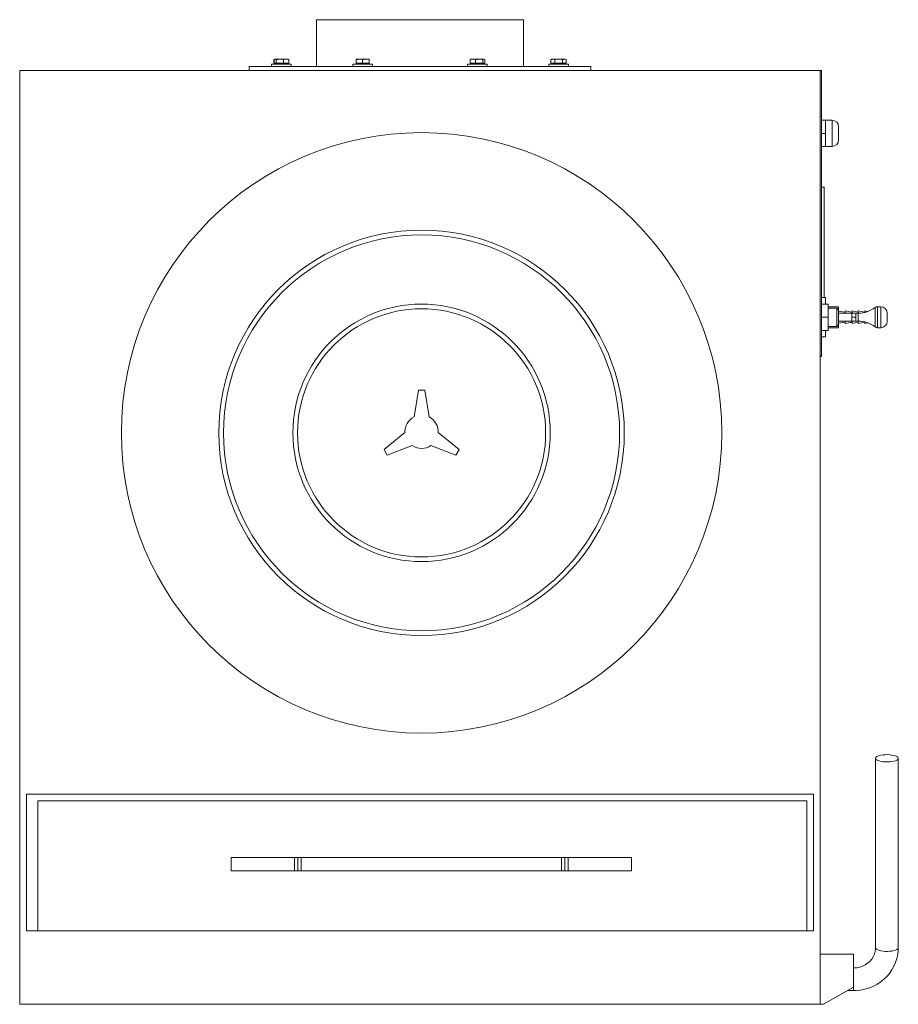
# Model space of a CAD drawing. Units: inches. Extents: x 75.3 to 101.7, y 241 to 270.5.
import ezdxf

# ---------------------------------------------------------------- set-up
doc = ezdxf.new("R2010")
doc.units = ezdxf.units.IN
doc.header["$MEASUREMENT"] = 0

msp = doc.modelspace()

# ---------------------------------------------------------------- linework, layer by layer
at = {"color": 7, "linetype": 'Continuous', "lineweight": 15}
for p, q in [((84.238, 270.483), (84.238, 269.083)), ((84.238, 270.483), (90.438, 270.483)), ((90.438, 269.083), (90.438, 270.483)), ((82.97, 269.294), (82.955, 269.285)), ((82.955, 269.177), (82.955, 269.285)), ((82.964, 269.177), (82.964, 269.285)), ((82.986, 269.303), (82.978, 269.298)), ((82.993, 269.303), (82.986, 269.303)), ((83.132, 269.303), (82.993, 269.303)), ((83.023, 269.177), (83.023, 269.285)), ((83.323, 269.303), (83.132, 269.303)), ((83.242, 269.177), (83.242, 269.285)), ((83.323, 269.303), (83.38, 269.303)), ((83.389, 269.298), (83.38, 269.303)), ((83.41, 269.285), (83.397, 269.293)), ((83.403, 269.177), (83.403, 269.285)), ((83.41, 269.177), (83.41, 269.285)), ((85.519, 269.303), (85.421, 269.303)), ((85.421, 269.177), (85.421, 269.285)), ((85.716, 269.303), (85.519, 269.303)), ((85.618, 269.177), (85.618, 269.285)), ((85.814, 269.303), (85.716, 269.303)), ((85.814, 269.177), (85.814, 269.285)), ((88.84, 269.177), (88.84, 269.285)), ((88.863, 269.303), (88.854, 269.298)), ((88.92, 269.303), (88.863, 269.303)), ((89.11, 269.303), (88.92, 269.303)), ((89.001, 269.177), (89.001, 269.285)), ((89.25, 269.303), (89.11, 269.303)), ((89.22, 269.177), (89.22, 269.285)), ((89.256, 269.303), (89.25, 269.303)), ((89.265, 269.298), (89.256, 269.303)), ((89.279, 269.177), (89.279, 269.285)), ((91.296, 269.303), (91.265, 269.285)), ((91.265, 269.177), (91.265, 269.285)), ((91.295, 269.303), (91.286, 269.298)), ((91.295, 269.303), (91.296, 269.303)), ((91.322, 269.303), (91.296, 269.303)), ((91.493, 269.303), (91.322, 269.303)), ((91.379, 269.177), (91.379, 269.285)), ((91.663, 269.303), (91.493, 269.303)), ((91.606, 269.177), (91.606, 269.285)), ((91.689, 269.303), (91.663, 269.303)), ((91.72, 269.285), (91.689, 269.303)), ((91.72, 269.177), (91.72, 269.285)), ((99.338, 268.964), (75.338, 268.964)), ((75.338, 268.964), (75.338, 240.964)), ((82.213, 269.083), (92.463, 269.083)), ((82.213, 269.083), (82.213, 268.964)), ((82.887, 269.146), (82.887, 269.083)), ((82.887, 269.146), (82.888, 269.146)), ((82.888, 269.146), (82.888, 269.083)), ((82.888, 269.146), (83.392, 269.146)), ((82.964, 269.177), (82.955, 269.177)), ((82.993, 269.177), (82.964, 269.177)), ((82.986, 269.177), (82.986, 269.146)), ((82.986, 269.177), (82.986, 269.146)), ((83.023, 269.177), (82.993, 269.177)), ((83.132, 269.177), (83.023, 269.177)), ((83.242, 269.177), (83.132, 269.177)), ((83.323, 269.177), (83.242, 269.177)), ((83.403, 269.177), (83.323, 269.177)), ((83.38, 269.146), (83.38, 269.177)), ((83.392, 269.146), (83.479, 269.146)), ((83.41, 269.177), (83.403, 269.177)), ((83.479, 269.083), (83.479, 269.146)), ((85.322, 269.146), (85.322, 269.083)), ((85.322, 269.146), (85.913, 269.146)), ((85.421, 269.177), (85.421, 269.146)), ((85.519, 269.177), (85.421, 269.177)), ((85.618, 269.177), (85.519, 269.177)), ((85.716, 269.177), (85.618, 269.177)), ((85.814, 269.177), (85.716, 269.177)), ((85.814, 269.146), (85.814, 269.177)), ((85.913, 269.083), (85.913, 269.146)), ((88.764, 269.146), (88.764, 269.083)), ((88.764, 269.146), (89.355, 269.146)), ((88.92, 269.177), (88.84, 269.177)), ((88.863, 269.177), (88.863, 269.146)), ((89.001, 269.177), (88.92, 269.177)), ((89.11, 269.177), (89.001, 269.177)), ((89.22, 269.177), (89.11, 269.177)), ((89.25, 269.177), (89.22, 269.177)), ((89.279, 269.177), (89.25, 269.177)), ((89.256, 269.146), (89.256, 269.177)), ((89.355, 269.083), (89.355, 269.146)), ((91.197, 269.146), (91.197, 269.083)), ((91.197, 269.146), (91.197, 269.083)), ((91.197, 269.146), (91.197, 269.146)), ((91.197, 269.146), (91.788, 269.146)), ((91.322, 269.177), (91.265, 269.177)), ((91.295, 269.177), (91.295, 269.146)), ((91.296, 269.177), (91.296, 269.146)), ((91.379, 269.177), (91.322, 269.177)), ((91.493, 269.177), (91.379, 269.177)), ((91.606, 269.177), (91.493, 269.177)), ((91.663, 269.177), (91.606, 269.177)), ((91.72, 269.177), (91.663, 269.177)), ((91.689, 269.146), (91.689, 269.177)), ((91.788, 269.083), (91.788, 269.146)), ((92.463, 269.083), (92.463, 268.964)), ((99.338, 240.964), (99.338, 268.964)), ((99.338, 268.964), (99.377, 268.964)), ((99.377, 260.382), (99.377, 268.964)), ((99.495, 267.468), (99.377, 267.468)), ((99.692, 267.468), (99.495, 267.468)), ((99.495, 267.468), (99.495, 267.272)), ((99.692, 267.075), (99.692, 267.468)), ((99.495, 267.272), (99.495, 267.075)), ((99.889, 267.075), (99.889, 267.272)), ((99.495, 267.075), (99.377, 267.075)), ((99.495, 267.075), (99.495, 266.878)), ((99.495, 266.878), (99.495, 266.681)), ((99.692, 266.681), (99.692, 267.075)), ((99.889, 266.878), (99.889, 267.075)), ((99.495, 266.681), (99.377, 266.681)), ((99.495, 266.681), (99.692, 266.681)), ((99.456, 265.46), (99.377, 265.46)), ((99.456, 265.46), (99.456, 262.153)), ((99.377, 262.153), (99.456, 262.153)), ((99.495, 262.153), (99.456, 262.153)), ((99.495, 261.957), (99.495, 262.153)), ((99.574, 261.957), (99.377, 261.957)), ((99.574, 261.957), (99.574, 261.563)), ((99.574, 261.878), (99.889, 261.878)), ((99.83, 261.838), (99.574, 261.838)), ((99.889, 261.779), (99.83, 261.838)), ((99.83, 261.287), (99.83, 261.838)), ((99.889, 261.779), (99.889, 261.878)), ((100.983, 261.853), (100.983, 261.272)), ((101.149, 261.878), (101.055, 261.878)), ((101.055, 261.878), (101.055, 261.248)), ((101.149, 261.878), (101.149, 261.248)), ((99.574, 261.563), (99.377, 261.563)), ((99.574, 261.563), (99.574, 261.169)), ((99.889, 261.779), (99.889, 261.346)), ((100.086, 261.714), (99.889, 261.745)), ((100.282, 261.681), (99.889, 261.681)), ((100.282, 261.712), (100.086, 261.753)), ((100.086, 261.753), (100.086, 261.681)), ((100.29, 261.752), (100.282, 261.712)), ((100.282, 261.712), (100.282, 261.681)), ((100.401, 261.681), (100.282, 261.681)), ((100.282, 261.681), (100.282, 261.622)), ((100.282, 261.622), (100.282, 261.563)), ((100.401, 261.563), (100.282, 261.563)), ((100.282, 261.563), (100.282, 261.504)), ((100.479, 261.712), (100.29, 261.752)), ((100.29, 261.752), (100.29, 261.681)), ((100.474, 261.681), (100.401, 261.681)), ((100.401, 261.681), (100.401, 261.622)), ((100.401, 261.622), (100.401, 261.563)), ((100.401, 261.563), (100.401, 261.504)), ((100.474, 261.681), (100.474, 261.445)), ((100.676, 261.712), (100.479, 261.752)), ((100.479, 261.752), (100.479, 261.681)), ((100.766, 261.734), (100.676, 261.752)), ((100.676, 261.752), (100.676, 261.706)), ((101.345, 261.681), (101.345, 261.445)), ((99.574, 261.287), (99.83, 261.287)), ((99.574, 261.248), (99.889, 261.248)), ((99.83, 261.287), (99.889, 261.346)), ((99.889, 261.445), (100.282, 261.445)), ((99.889, 261.381), (100.086, 261.412)), ((99.889, 261.248), (99.889, 261.346)), ((100.086, 261.445), (100.086, 261.372)), ((100.086, 261.372), (100.282, 261.413)), ((100.282, 261.504), (100.282, 261.445)), ((100.401, 261.445), (100.282, 261.445)), ((100.282, 261.445), (100.282, 261.413)), ((100.282, 261.413), (100.29, 261.374)), ((100.29, 261.445), (100.29, 261.374)), ((100.29, 261.374), (100.479, 261.413)), ((100.401, 261.504), (100.401, 261.445)), ((100.401, 261.445), (100.474, 261.445)), ((100.479, 261.445), (100.479, 261.374)), ((100.479, 261.374), (100.676, 261.413)), ((100.676, 261.42), (100.676, 261.374)), ((100.676, 261.374), (100.766, 261.392)), ((101.055, 261.248), (101.149, 261.248)), ((99.574, 261.169), (99.377, 261.169)), ((99.377, 260.972), (99.495, 260.972)), ((99.495, 260.972), (99.495, 261.169)), ((99.338, 260.382), (99.377, 260.382)), ((87.293, 259.375), (87.16, 258.572)), ((87.48, 259.375), (87.293, 259.375)), ((87.613, 258.572), (87.48, 259.375)), ((86.887, 258.105), (86.265, 257.593)), ((88.508, 257.593), (87.886, 258.105)), ((86.358, 257.432), (87.106, 257.713)), ((87.667, 257.713), (88.415, 257.432)), ((86.265, 257.593), (86.358, 257.432)), ((88.415, 257.432), (88.508, 257.593)), ((100.998, 248.34), (100.998, 242.661)), ((101.678, 242.661), (101.678, 248.34)), ((99.138, 247.264), (75.538, 247.264)), ((75.538, 247.264), (75.538, 243.164)), ((99.138, 243.164), (99.138, 247.264)), ((98.938, 247.064), (75.878, 247.064)), ((75.878, 247.064), (75.878, 243.164)), ((98.938, 243.164), (98.938, 247.064)), ((81.678, 245.364), (81.678, 244.964)), ((81.678, 245.364), (83.578, 245.364)), ((83.578, 245.364), (83.578, 244.964)), ((83.578, 245.364), (83.678, 245.364)), ((83.678, 245.364), (83.678, 244.964)), ((83.678, 245.364), (83.778, 245.364)), ((83.778, 245.364), (83.778, 244.964)), ((83.778, 245.364), (91.578, 245.364)), ((91.578, 245.364), (91.578, 244.964)), ((91.578, 245.364), (91.678, 245.364)), ((91.678, 245.364), (91.678, 244.964)), ((91.678, 245.364), (91.778, 245.364)), ((91.778, 245.364), (91.778, 244.964)), ((91.778, 245.364), (93.678, 245.364)), ((93.678, 245.364), (93.678, 244.964)), ((81.678, 244.964), (83.578, 244.964)), ((83.578, 244.964), (83.678, 244.964)), ((83.678, 244.964), (83.778, 244.964)), ((83.778, 244.964), (91.578, 244.964)), ((91.578, 244.964), (91.678, 244.964)), ((91.678, 244.964), (91.778, 244.964)), ((91.778, 244.964), (93.678, 244.964)), ((75.538, 243.164), (99.138, 243.164)), ((75.878, 243.164), (98.938, 243.164)), ((99.338, 242.464), (100.338, 242.464)), ((99.438, 242.464), (100.338, 242.464)), ((100.338, 242.464), (100.338, 241.474)), ((100.338, 241.474), (99.438, 240.964)), ((100.338, 241.374), (100.338, 241.474)), ((100.161, 241.374), (100.338, 241.374)), ((75.338, 240.964), (99.338, 240.964)), ((99.338, 240.964), (99.438, 240.964))]:
    msp.add_line(p, q, dxfattribs=at)
at = {"color": 7, "linetype": 'Continuous', "lineweight": 15, "flags": 128}
for points in [[(100.998, 248.34), (101.005, 248.362), (101.025, 248.383), (101.059, 248.403), (101.103, 248.419), (101.158, 248.433), (101.22, 248.443), (101.286, 248.448), (101.355, 248.45), (101.423, 248.446), (101.487, 248.438), (101.546, 248.427), (101.596, 248.411), (101.635, 248.393), (101.662, 248.373), (101.676, 248.351), (101.676, 248.329), (101.662, 248.307), (101.635, 248.287), (101.596, 248.268), (101.546, 248.253), (101.487, 248.241), (101.423, 248.234), (101.355, 248.23), (101.286, 248.232), (101.22, 248.237), (101.158, 248.247), (101.103, 248.26), (101.059, 248.277), (101.025, 248.297), (101.005, 248.318), (100.998, 248.34)], [(100.338, 241.374), (100.415, 241.377), (100.544, 241.39), (100.671, 241.415), (100.795, 241.452), (100.915, 241.5), (101.029, 241.559), (101.137, 241.628), (101.237, 241.707), (101.329, 241.796), (101.412, 241.892), (101.484, 241.995), (101.546, 242.105), (101.596, 242.219), (101.635, 242.338), (101.661, 242.459), (101.675, 242.583), (101.678, 242.661)], [(100.998, 242.661), (100.997, 242.627), (100.985, 242.544), (100.962, 242.463), (100.926, 242.387), (100.88, 242.315), (100.823, 242.25), (100.758, 242.193), (100.685, 242.145), (100.605, 242.107), (100.521, 242.078), (100.434, 242.061), (100.349, 242.055), (100.338, 242.054)], [(101.678, 242.661), (101.676, 242.65), (101.662, 242.628), (101.635, 242.608), (101.596, 242.589), (101.546, 242.574), (101.487, 242.562), (101.423, 242.555), (101.355, 242.551), (101.286, 242.552), (101.22, 242.558), (101.158, 242.568), (101.103, 242.581), (101.059, 242.598), (101.025, 242.618), (101.005, 242.639), (100.998, 242.661)]]:
    msp.add_lwpolyline(points, dxfattribs=at)
at = {"color": 7, "linetype": 'Continuous', "lineweight": 15}
for radius in [9, 6.077, 5.936, 3.859, 3.719]:
    msp.add_circle((87.386, 258.096), radius, dxfattribs=at)
for centre, radius, start, end in [((99.692, 267.272), 0.197, 0, 90), ((99.692, 266.878), 0.197, 270, 0), ((100.474, 262.518), 0.837, 270, 307.4464), ((101.055, 261.76), 0.118, 90, 127.4464), ((101.149, 261.681), 0.197, 0, 90), ((100.474, 260.608), 0.837, 52.5536, 90), ((101.055, 261.366), 0.118, 232.5536, 270), ((101.149, 261.445), 0.197, 270, 0), ((87.386, 258.127), 0.5, 116.9544, 182.4734), ((87.386, 258.127), 0.5, 357.5266, 63.0456), ((87.386, 258.127), 0.5, 235.9299, 304.0701)]:
    msp.add_arc(centre, radius, start, end, dxfattribs=at)
for points in [[(82.955, 269.285), (82.959, 269.287)], [(82.964, 269.285), (82.993, 269.303)], [(83.023, 269.285), (83.132, 269.303)], [(83.403, 269.285), (83.387, 269.295)], [(85.421, 269.285), (85.519, 269.303)], [(85.618, 269.285), (85.716, 269.303)], [(88.856, 269.296), (88.84, 269.285)], [(89.001, 269.285), (89.11, 269.303)], [(89.22, 269.285), (89.25, 269.303)], [(91.265, 269.285), (91.322, 269.303)], [(91.606, 269.285), (91.663, 269.303)]]:
    msp.add_open_spline(points, degree=1, dxfattribs=at)
for points, knots in [([(82.993, 269.303), (82.994, 269.303), (83.004, 269.303), (83.014, 269.294), (83.023, 269.285)], [0, 0, 0, 0, 0.070202, 1, 1, 1, 1]), ([(83.132, 269.303), (83.135, 269.303), (83.172, 269.303), (83.208, 269.294), (83.242, 269.285)], [0, 0, 0, 0, 0.0702021, 1, 1, 1, 1]), ([(83.242, 269.285), (83.248, 269.288), (83.274, 269.298), (83.301, 269.301), (83.323, 269.303)], [0, 0, 0, 0, 0.2110019, 1, 1, 1, 1]), ([(83.323, 269.303), (83.329, 269.303), (83.356, 269.302), (83.383, 269.293), (83.403, 269.285)], [0, 0, 0, 0, 0.231849, 1, 1, 1, 1]), ([(85.421, 269.303), (85.421, 269.301), (85.421, 269.298), (85.421, 269.288), (85.421, 269.285)], [0, 0, 0, 0, 0.788994, 1, 1, 1, 1]), ([(85.519, 269.303), (85.521, 269.303), (85.555, 269.303), (85.587, 269.294), (85.618, 269.285)], [0, 0, 0, 0, 0.070197, 1, 1, 1, 1]), ([(85.716, 269.303), (85.718, 269.303), (85.752, 269.303), (85.784, 269.294), (85.814, 269.285)], [0, 0, 0, 0, 0.070202, 1, 1, 1, 1]), ([(85.814, 269.285), (85.814, 269.288), (85.814, 269.298), (85.814, 269.301), (85.814, 269.303)], [0, 0, 0, 0, 0.211006, 1, 1, 1, 1]), ([(88.84, 269.285), (88.86, 269.293), (88.887, 269.302), (88.914, 269.303), (88.92, 269.303)], [0, 0, 0, 0, 0.768153, 1, 1, 1, 1]), ([(88.92, 269.303), (88.942, 269.301), (88.969, 269.298), (88.995, 269.288), (89.001, 269.285)], [0, 0, 0, 0, 0.788997, 1, 1, 1, 1]), ([(89.11, 269.303), (89.113, 269.303), (89.15, 269.303), (89.186, 269.294), (89.22, 269.285)], [0, 0, 0, 0, 0.070199, 1, 1, 1, 1]), ([(89.25, 269.303), (89.25, 269.303), (89.26, 269.303), (89.27, 269.294), (89.279, 269.285)], [0, 0, 0, 0, 0.070202, 1, 1, 1, 1]), ([(91.322, 269.303), (91.323, 269.303), (91.343, 269.303), (91.361, 269.294), (91.379, 269.285)], [0, 0, 0, 0, 0.070201, 1, 1, 1, 1]), ([(91.379, 269.285), (91.408, 269.293), (91.445, 269.302), (91.484, 269.303), (91.493, 269.303)], [0, 0, 0, 0, 0.768151, 1, 1, 1, 1]), ([(91.493, 269.303), (91.523, 269.301), (91.561, 269.298), (91.598, 269.288), (91.606, 269.285)], [0, 0, 0, 0, 0.7889997, 1, 1, 1, 1]), ([(91.663, 269.303), (91.664, 269.303), (91.684, 269.303), (91.702, 269.294), (91.72, 269.285)], [0, 0, 0, 0, 0.070201, 1, 1, 1, 1])]:
    msp.add_open_spline(points, degree=3, knots=knots, dxfattribs=at)

doc.saveas('drawing.dxf')
